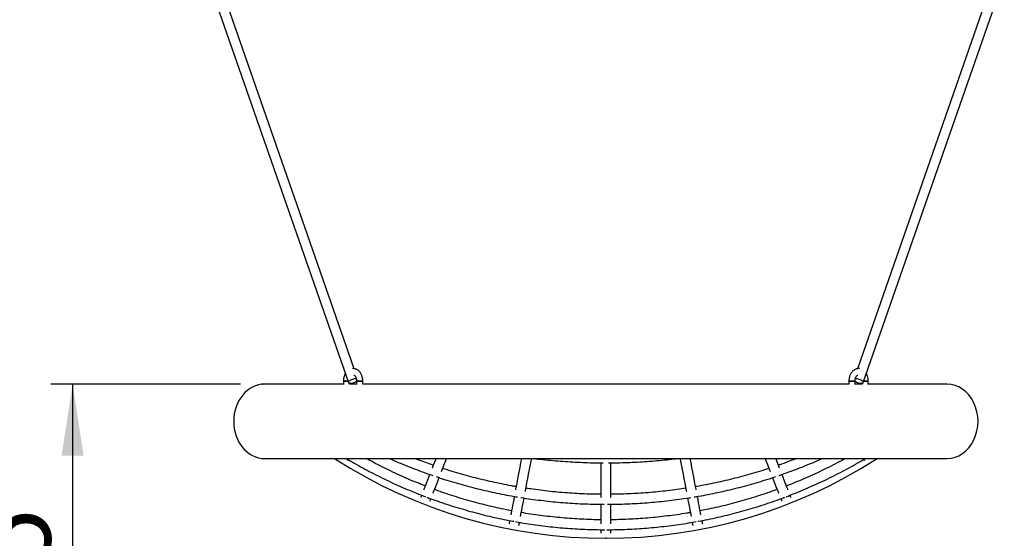
# Model space of a CAD drawing. Units: millimetres. Extents: x 5 to 415, y 5 to 292.
# Drawn here: x 83 to 129, y 219 to 243 of the extents above; entities that cross this region are included whole.
import ezdxf

# ---------------------------------------------------------------- set-up
doc = ezdxf.new("R2010")
doc.units = ezdxf.units.MM
doc.header["$PDSIZE"] = -1
doc.layers.add('1', color=7, linetype='Continuous', lineweight=25)
doc.styles.add('SLDTEXTSTYLE1', font='TXT', dxfattribs={"width": 0.75})
doc.dimstyles.new('SLDDIMSTYLE1', dxfattribs={"dimtxt": 3.5, "dimasz": 3.302, "dimexe": 0, "dimexo": 0.0625, "dimgap": 0.875, "dimtad": 1, "dimdec": 0, "dimlfac": 35, "dimrnd": 1e-09, "dimzin": 12, "dimdsep": 46, "dimtxsty": 'SLDTEXTSTYLE1', "dimsah": 1, "dimcen": 0.09, "dimadec": 0, "dimazin": 3, "dimtfac": 1, "dimtofl": 0, "dimtmove": 0, "dimatfit": 3, "dimfxl": 0, "dimfrac": 2, "dimtolj": 1, "dimtzin": 12, "dimarcsym": 0})

# ---------------------------------------------------------------- blocks, each defined once
blk = doc.blocks.new('_D_3')
at = {"layer": '1'}
for p, q in [((93.443, 225.761), (84.708, 225.761)), ((85.708, 225.761), (85.708, 206.181))]:
    blk.add_line(p, q, dxfattribs=at)
for points in [[(85.708, 225.761), (85.2, 222.459), (86.216, 222.459)], [(85.708, 206.181), (86.216, 209.483), (85.2, 209.483)]]:
    blk.add_solid(points, dxfattribs=at)
at = {"layer": '1', "insert": (81.196, 212.092), "char_height": 3.5, "attachment_point": 1, "rotation": 90, "style": 'SLDTEXTSTYLE1'}
blk.add_mtext('685', dxfattribs=at)
blk = doc.blocks.new('_D_5')
at = {"layer": '1'}
for p, q in [((59.133, 207.181), (59.133, 277.21)), ((161.404, 207.181), (161.404, 277.21)), ((59.133, 276.21), (161.404, 276.21))]:
    blk.add_line(p, q, dxfattribs=at)
for points in [[(59.133, 276.21), (62.435, 275.702), (62.435, 276.718)], [(161.404, 276.21), (158.102, 276.718), (158.102, 275.702)]]:
    blk.add_solid(points, dxfattribs=at)
at = {"layer": '1', "insert": (105.096, 280.722), "char_height": 3.5, "attachment_point": 1, "style": 'SLDTEXTSTYLE1'}
blk.add_mtext('3580', dxfattribs=at)

msp = doc.modelspace()

# ---------------------------------------------------------------- linework, layer by layer
at = {"color": 7, "linetype": 'Continuous', "lineweight": 25}
for p, q in [((88.69383, 253.72913), (98.41048, 225.8267)), ((98.6706, 226.46979), (89.12554, 253.87947)), ((131.41284, 253.87947), (121.86768, 226.46949)), ((122.1279, 225.82669), (131.84456, 253.72913)), ((98.18043, 225.90186), (98.18043, 225.73469)), ((98.18043, 225.90186), (98.38431, 225.90186)), ((98.38431, 225.90186), (98.18043, 225.90186)), ((98.78652, 225.90186), (98.78652, 225.74229)), ((99.03039, 225.90186), (98.78652, 225.90186)), ((98.78652, 225.90186), (99.07224, 225.90186)), ((99.07224, 225.90186), (99.03039, 225.90186)), ((99.07224, 225.75901), (99.07224, 225.90186)), ((121.46614, 225.90186), (121.46614, 225.75901)), ((121.50799, 225.90186), (121.46614, 225.90186)), ((121.46614, 225.90186), (121.75186, 225.90186)), ((121.75186, 225.90186), (121.50799, 225.90186)), ((121.75186, 225.74229), (121.75186, 225.90186)), ((122.15408, 225.90186), (122.35795, 225.90186)), ((122.35795, 225.90186), (122.15408, 225.90186)), ((122.35795, 225.73469), (122.35795, 225.90186)), ((98.18043, 225.75901), (94.5549, 225.75901)), ((98.46614, 225.75876), (98.46614, 225.79787)), ((98.78652, 225.75901), (98.46614, 225.75901)), ((121.46614, 225.75901), (99.07224, 225.75901)), ((122.07224, 225.75901), (121.75186, 225.75901)), ((122.07224, 225.79786), (122.07224, 225.75876)), ((125.98348, 225.75901), (122.35795, 225.75901)), ((94.5549, 222.33044), (125.98348, 222.33044)), ((110.04062, 222.13126), (110.04062, 220.53797)), ((110.49776, 220.53797), (110.49776, 222.13243)), ((110.04062, 220.22461), (110.04062, 219.32596)), ((110.49776, 219.32596), (110.49776, 220.22344)), ((110.04062, 219.052), (110.04062, 218.88872)), ((110.49776, 218.88872), (110.49776, 219.05343))]:
    msp.add_line(p, q, dxfattribs=at)
at = {"color": 7, "linetype": 'Continuous', "lineweight": 25, "flags": 128}
for points in [[(98.60072, 225.97546), (98.55491, 225.95758), (98.51245, 225.93709), (98.47531, 225.91496), (98.44523, 225.89222), (98.42362, 225.86992), (98.4115, 225.84912), (98.40941, 225.83079), (98.41747, 225.81578), (98.4353, 225.8048), (98.46206, 225.79835), (98.4965, 225.79675), (98.53701, 225.80006), (98.5817, 225.80813), (98.62848, 225.82058), (98.67516, 225.83684), (98.71955, 225.85613), (98.75959, 225.87757), (98.78652, 225.89509)], [(121.75186, 225.89509), (121.7788, 225.87756), (121.81884, 225.85613), (121.86323, 225.83684), (121.90991, 225.82058), (121.95669, 225.80813), (122.00138, 225.80006), (122.04189, 225.79675), (122.07633, 225.79835), (122.10309, 225.8048), (122.12092, 225.81578), (122.12898, 225.83079), (122.12689, 225.84912), (122.11476, 225.86992), (122.09316, 225.89221), (122.06308, 225.91496), (122.02594, 225.93709), (121.98348, 225.95757), (121.93767, 225.97545), (121.93767, 225.97545)], [(98.3512, 222.2406), (98.35351, 222.2443), (98.36226, 222.25831), (98.37684, 222.28164), (98.38184, 222.28965)], [(102.44148, 222.33044), (102.40019, 222.22472), (102.33345, 222.05382), (102.27014, 221.89172), (102.26722, 221.88425)], [(102.70084, 221.73792), (102.75926, 221.88751), (102.82601, 222.05842), (102.89617, 222.23805), (102.93225, 222.33044)], [(106.37993, 222.33044), (106.3447, 222.14337), (106.30223, 221.91792), (106.26144, 221.70131), (106.22232, 221.49365), (106.18491, 221.29502), (106.14922, 221.1055), (106.11525, 220.9252), (106.1091, 220.89251)], [(106.56044, 220.81904), (106.5645, 220.84058), (106.59846, 221.02089), (106.63415, 221.2104), (106.67157, 221.40903), (106.71068, 221.6167), (106.75148, 221.8333), (106.79394, 222.05875), (106.83805, 222.29294), (106.84511, 222.33044)], [(113.69327, 222.33044), (113.70033, 222.29294), (113.74444, 222.05875), (113.7869, 221.8333), (113.8277, 221.6167), (113.86682, 221.40903), (113.90423, 221.2104), (113.93992, 221.02089), (113.97388, 220.84058), (113.97794, 220.81904)], [(114.42928, 220.89251), (114.42313, 220.9252), (114.38917, 221.1055), (114.35347, 221.29502), (114.31606, 221.49365), (114.27695, 221.70131), (114.23615, 221.91792), (114.19368, 222.14337), (114.15845, 222.33044)], [(117.60613, 222.33044), (117.64221, 222.23805), (117.71237, 222.05842), (117.77912, 221.88751), (117.83754, 221.73792)], [(118.27116, 221.88425), (118.26825, 221.89172), (118.20494, 222.05382), (118.13819, 222.22472), (118.0969, 222.33044)], [(122.1573, 222.28844), (122.16154, 222.28164), (122.17612, 222.25831), (122.18487, 222.2443), (122.18719, 222.2406)], [(102.15409, 221.59458), (102.15394, 221.5942), (102.1011, 221.45892), (102.05181, 221.3327), (102.00608, 221.21561), (101.96393, 221.10769), (101.92539, 221.009), (101.89046, 220.91957), (101.87989, 220.89251)], [(102.30776, 220.73145), (102.31628, 220.75327), (102.35121, 220.84269), (102.38975, 220.94139), (102.4319, 221.04931), (102.47763, 221.1664), (102.52692, 221.29261), (102.57976, 221.4279), (102.58755, 221.44785)], [(117.95103, 221.44733), (117.95862, 221.4279), (118.01146, 221.29261), (118.06075, 221.1664), (118.10648, 221.04931), (118.14863, 220.94139), (118.18717, 220.84269), (118.2221, 220.75327), (118.23062, 220.73145)], [(118.65849, 220.89251), (118.64792, 220.91957), (118.61299, 221.009), (118.57445, 221.10769), (118.5323, 221.21561), (118.48657, 221.3327), (118.43728, 221.45892), (118.38444, 221.5942), (118.38436, 221.59441)], [(101.78139, 220.64031), (101.7706, 220.61267), (101.75766, 220.57954), (101.74841, 220.55585), (101.74286, 220.54164), (101.74142, 220.53797)], [(102.16724, 220.37166), (102.16868, 220.37534), (102.17423, 220.38955), (102.18348, 220.41323), (102.19642, 220.44637), (102.20878, 220.47803)], [(106.05163, 220.58742), (106.02392, 220.4403), (105.99704, 220.29757), (105.97196, 220.16442), (105.94869, 220.04088), (105.92725, 219.92703), (105.90764, 219.8229), (105.89212, 219.74054)], [(106.34192, 219.65888), (106.35688, 219.73829), (106.37649, 219.84241), (106.39794, 219.95627), (106.42121, 220.0798), (106.44629, 220.21296), (106.47317, 220.35568), (106.50184, 220.50791), (106.50278, 220.51292)], [(114.03544, 220.51376), (114.03654, 220.50791), (114.06521, 220.35568), (114.0921, 220.21296), (114.11718, 220.0798), (114.14044, 219.95627), (114.16189, 219.84241), (114.1815, 219.73829), (114.19646, 219.65888)], [(114.64626, 219.74054), (114.63074, 219.8229), (114.61113, 219.92703), (114.58969, 220.04088), (114.56642, 220.16442), (114.54134, 220.29757), (114.51446, 220.4403), (114.48685, 220.58687)], [(118.32943, 220.47846), (118.34196, 220.44637), (118.3549, 220.41323), (118.36415, 220.38955), (118.3697, 220.37534), (118.37114, 220.37166)], [(118.79696, 220.53797), (118.79552, 220.54164), (118.78997, 220.55585), (118.78072, 220.57954), (118.76778, 220.61267), (118.75727, 220.6396)], [(105.84137, 219.47109), (105.83735, 219.4497), (105.82888, 219.40478), (105.8223, 219.36982), (105.81759, 219.34483), (105.81477, 219.32984), (105.81404, 219.32596)], [(106.26328, 219.24135), (106.26401, 219.24522), (106.26684, 219.26022), (106.27154, 219.2852), (106.27813, 219.32016), (106.28659, 219.36509), (106.29133, 219.39027)], [(114.24712, 219.3899), (114.25179, 219.36509), (114.26025, 219.32016), (114.26684, 219.2852), (114.27154, 219.26022), (114.27437, 219.24522), (114.2751, 219.24135)], [(114.72434, 219.32596), (114.72361, 219.32984), (114.72079, 219.34483), (114.71608, 219.36982), (114.7095, 219.40478), (114.70104, 219.4497), (114.69677, 219.47235)]]:
    msp.add_lwpolyline(points, dxfattribs=at)
at = {"color": 7, "linetype": 'Continuous', "lineweight": 25}
for centre, radius, start, end in [((98.76915, 225.53689), 0.4698, 88.950211, 111.009402), ((121.7714, 225.55013), 0.45667, 68.64739, 91.119535), ((110.26919, 241.74472), 23.08571, 237.242172, 302.757828)]:
    msp.add_arc(centre, radius, start, end, dxfattribs=at)
for centre, start_param, end_param in [((94.5549, 224.04472), 0, 3.14159265), ((125.98348, 224.04472), 3.14159265, 6.28318531)]:
    msp.add_ellipse(centre, major_axis=(0, 1.71429), ratio=0.83333333, start_param=start_param, end_param=end_param, dxfattribs=at)
for points, knots in [([(99.07224, 225.90186), (99.07202, 225.91531), (99.07141, 225.95294), (99.06483, 226.01445), (99.05048, 226.08502), (99.02912, 226.15298), (99.001, 226.21725), (98.96633, 226.27669), (98.92553, 226.33013), (98.87923, 226.37641), (98.82832, 226.4145), (98.77394, 226.44353), (98.7173, 226.46335), (98.65976, 226.47277), (98.61766, 226.47504), (98.5955, 226.47153), (98.59219, 226.471)], [0, 0, 0, 0, 0.04432488, 0.12405676, 0.2040293, 0.28427531, 0.3648237, 0.44559461, 0.52629598, 0.60650624, 0.68569471, 0.76340526, 0.83942622, 0.91387121, 0.98713218, 1, 1, 1, 1]), ([(121.94627, 226.47155), (121.94584, 226.47162), (121.92662, 226.47501), (121.88783, 226.47332), (121.8315, 226.46581), (121.7769, 226.44855), (121.72486, 226.42329), (121.67588, 226.39), (121.63054, 226.34911), (121.58945, 226.30104), (121.55329, 226.24639), (121.5227, 226.18601), (121.49824, 226.12092), (121.4803, 226.05225), (121.46939, 225.98237), (121.46628, 225.93184), (121.46616, 225.9054), (121.46614, 225.90186)], [0, 0, 0, 0, 0.00167483, 0.07493146, 0.14756445, 0.22002233, 0.29291237, 0.36675498, 0.44188413, 0.51838964, 0.5961141, 0.67473853, 0.75390804, 0.83333302, 0.91283582, 0.98833695, 1, 1, 1, 1]), ([(98.26624, 226.24091), (98.25647, 226.2227), (98.23602, 226.18454), (98.21262, 226.12085), (98.19457, 226.05227), (98.18368, 225.98236), (98.18057, 225.93184), (98.18045, 225.9054), (98.18043, 225.90186)], [0, 0, 0, 0, 0.181850156, 0.380990003, 0.580772467, 0.78075067, 0.97066322, 1, 1, 1, 1]), ([(98.66837, 226.17489), (98.67242, 226.17269), (98.68283, 226.16705), (98.70217, 226.14999), (98.72421, 226.12377), (98.74494, 226.08953), (98.7624, 226.04946), (98.77574, 226.00454), (98.78407, 225.95703), (98.78643, 225.92221), (98.78651, 225.90409), (98.78652, 225.90186)], [0, 0, 0, 0, 0.07966799, 0.20487834, 0.33789486, 0.46813748, 0.59789499, 0.72783953, 0.85834946, 0.98261775, 1, 1, 1, 1]), ([(121.75186, 225.90186), (121.75199, 225.91018), (121.7524, 225.93525), (121.75709, 225.97659), (121.76762, 226.0237), (121.78274, 226.06663), (121.80141, 226.10394), (121.82255, 226.13475), (121.84448, 226.15778), (121.86082, 226.17082), (121.86862, 226.17445), (121.87007, 226.17513)], [0, 0, 0, 0, 0.06494873, 0.1958728, 0.32635075, 0.45593509, 0.58452417, 0.71242134, 0.84045513, 0.97023182, 1, 1, 1, 1]), ([(122.35795, 225.90186), (122.35773, 225.91531), (122.35713, 225.95294), (122.35053, 226.01443), (122.33626, 226.08508), (122.31458, 226.15278), (122.29305, 226.20491), (122.27655, 226.23223), (122.27184, 226.24003)], [0, 0, 0, 0, 0.11164302, 0.31246733, 0.51389827, 0.71601756, 0.91889845, 1, 1, 1, 1]), ([(98.32001, 222.33044), (98.43801, 222.26091), (98.68652, 222.11448), (99.07116, 221.90058), (99.47245, 221.68669), (99.87808, 221.48082), (100.28775, 221.28284), (100.70131, 221.09283), (101.11867, 220.91106), (101.53756, 220.73757), (101.81904, 220.62907), (101.95887, 220.57517)], [0, 0, 0, 0, 0.10168702, 0.21415681, 0.32662693, 0.43909764, 0.55156865, 0.66404006, 0.77651202, 0.88898444, 1, 1, 1, 1]), ([(101.94889, 221.06919), (101.82912, 221.11616), (101.56945, 221.21798), (101.17404, 221.38462), (100.76201, 221.56697), (100.35382, 221.75751), (99.94971, 221.95622), (99.57883, 222.14669), (99.34473, 222.27451), (99.24229, 222.33044)], [0, 0, 0, 0, 0.12904758, 0.27978236, 0.43051749, 0.58125317, 0.73198934, 0.88272598, 1, 1, 1, 1]), ([(100.31065, 222.33044), (100.44292, 222.27224), (100.71283, 222.1535), (101.12507, 221.98373), (101.54611, 221.81911), (101.9368, 221.67392), (102.18851, 221.58717), (102.29748, 221.54962)], [0, 0, 0, 0, 0.20342236, 0.41508645, 0.6267534, 0.83842223, 1, 1, 1, 1]), ([(102.32216, 222.02492), (102.22098, 222.06041), (101.97888, 222.14533), (101.70386, 222.24778), (101.53102, 222.31671), (101.49659, 222.33044)], [0, 0, 0, 0, 0.36507468, 0.87355089, 1, 1, 1, 1]), ([(106.9976, 222.33044), (107.01324, 222.32842), (107.17936, 222.30697), (107.4972, 222.27326), (107.95099, 222.22988), (108.40581, 222.19492), (108.86133, 222.16735), (109.31742, 222.14772), (109.74639, 222.13568), (110.02334, 222.13385), (110.14807, 222.13303)], [0, 0, 0, 0, 0.0150089, 0.1594463, 0.303884092, 0.44832225, 0.59276072, 0.737199466, 0.881638443, 1, 1, 1, 1]), ([(110.39031, 222.13333), (110.48926, 222.13374), (110.74042, 222.13478), (111.14367, 222.14517), (111.59983, 222.16345), (112.05546, 222.18973), (112.51042, 222.22342), (112.9644, 222.26536), (113.30683, 222.30112), (113.49745, 222.32534), (113.53752, 222.33044)], [0, 0, 0, 0, 0.09399017, 0.23857722, 0.38316437, 0.52775162, 0.67233888, 0.81692611, 0.96151334, 1, 1, 1, 1]), ([(119.04126, 222.33044), (118.95358, 222.29611), (118.7271, 222.20742), (118.45184, 222.10595), (118.26337, 222.0412), (118.21619, 222.02499)], [0, 0, 0, 0, 0.32133033, 0.83010501, 1, 1, 1, 1]), ([(118.24081, 221.54987), (118.324, 221.57827), (118.55011, 221.65545), (118.91558, 221.79023), (119.33744, 221.95309), (119.75523, 222.12478), (120.0517, 222.25072), (120.20766, 222.3217), (120.22686, 222.33044)], [0, 0, 0, 0, 0.123272268, 0.335025896, 0.54677759, 0.758527603, 0.970275375, 1, 1, 1, 1]), ([(118.57924, 220.57586), (118.68813, 220.61736), (118.9389, 220.71292), (119.3276, 220.87228), (119.7458, 221.0522), (120.16019, 221.24047), (120.57075, 221.43668), (120.97724, 221.6409), (121.37966, 221.85277), (121.77728, 222.07318), (122.05674, 222.23261), (122.20222, 222.32077), (122.21818, 222.33044)], [0, 0, 0, 0, 0.08633008, 0.19880823, 0.31128572, 0.42376297, 0.53623987, 0.64871643, 0.76119254, 0.87366829, 0.98614331, 1, 1, 1, 1]), ([(121.2962, 222.33044), (121.26984, 222.31573), (121.1125, 222.22794), (120.81988, 222.07462), (120.41831, 221.871), (120.0123, 221.676), (119.60256, 221.4887), (119.18887, 221.31002), (118.85108, 221.17023), (118.65004, 221.09303), (118.58929, 221.0697)], [0, 0, 0, 0, 0.03033536, 0.18106975, 0.33180292, 0.48253583, 0.63326817, 0.78399993, 0.93473095, 1, 1, 1, 1]), ([(106.13644, 221.03766), (106.06346, 221.05006), (105.84234, 221.08766), (105.47491, 221.15935), (105.03427, 221.2522), (104.59579, 221.35365), (104.15957, 221.46316), (103.72573, 221.58061), (103.29474, 221.70672), (102.97133, 221.80603), (102.79262, 221.86582), (102.75563, 221.8782)], [0, 0, 0, 0, 0.06352767, 0.19249803, 0.32146886, 0.45044028, 0.57941217, 0.70838493, 0.83735843, 0.9663329, 1, 1, 1, 1]), ([(117.7827, 221.87834), (117.69107, 221.84827), (117.45741, 221.77159), (117.0784, 221.65732), (116.64628, 221.53454), (116.2115, 221.42011), (115.77436, 221.31376), (115.33508, 221.21536), (114.8936, 221.12597), (114.58249, 221.06671), (114.41813, 221.03967), (114.40206, 221.03702)], [0, 0, 0, 0, 0.08320633, 0.21218395, 0.34116055, 0.47013633, 0.59911101, 0.72808497, 0.85705813, 0.98603064, 1, 1, 1, 1]), ([(102.44663, 221.49864), (102.57405, 221.45636), (102.84485, 221.36651), (103.26265, 221.23885), (103.699, 221.11355), (104.138, 220.99651), (104.57938, 220.88755), (105.02297, 220.78668), (105.46868, 220.69434), (105.8598, 220.61967), (106.10297, 220.57924), (106.19631, 220.56372)], [0, 0, 0, 0, 0.10440603, 0.22188932, 0.3393736, 0.45685872, 0.57434475, 0.69183147, 0.80931897, 0.9268071, 1, 1, 1, 1]), ([(114.34207, 220.56377), (114.40826, 220.57459), (114.62436, 220.6099), (114.98864, 220.67851), (115.43473, 220.76925), (115.87871, 220.86868), (116.32053, 220.97613), (116.75995, 221.09179), (117.19693, 221.2153), (117.63085, 221.34771), (117.92913, 221.44233), (118.08183, 221.49506), (118.0918, 221.4985)], [0, 0, 0, 0, 0.05187963, 0.16937, 0.28685992, 0.40434945, 0.52183832, 0.63932663, 0.75681437, 0.8743012, 0.99178741, 1, 1, 1, 1]), ([(105.92677, 219.92451), (105.92057, 219.92564), (105.76628, 219.95378), (105.46546, 220.017), (105.02469, 220.11479), (104.58619, 220.22221), (104.14991, 220.33793), (103.71611, 220.46232), (103.28483, 220.59496), (102.85665, 220.73685), (102.55392, 220.84136), (102.39493, 220.901), (102.37666, 220.90786)], [0, 0, 0, 0, 0.0051247, 0.12749683, 0.24986913, 0.37224155, 0.49461436, 0.61698732, 0.73936065, 0.86173414, 0.98410799, 1, 1, 1, 1]), ([(110.04062, 220.68403), (110.01257, 220.6841), (109.83393, 220.6845), (109.50477, 220.69341), (109.05339, 220.71122), (108.60249, 220.73816), (108.15227, 220.7733), (107.70286, 220.81674), (107.25456, 220.86895), (106.88275, 220.91788), (106.66099, 220.95256), (106.58775, 220.96401)], [0, 0, 0, 0, 0.02425199, 0.15446988, 0.28468775, 0.4149056, 0.5451236, 0.67534165, 0.80556, 0.93577857, 1, 1, 1, 1]), ([(113.95075, 220.96342), (113.82028, 220.94384), (113.54114, 220.90195), (113.11166, 220.84789), (112.66291, 220.79906), (112.21316, 220.75881), (111.76265, 220.7268), (111.31154, 220.70344), (110.88985, 220.68857), (110.61851, 220.68545), (110.49776, 220.68406)], [0, 0, 0, 0, 0.11426734, 0.24448753, 0.37470722, 0.50492649, 0.63514543, 0.76536404, 0.89558239, 1, 1, 1, 1]), ([(118.16151, 220.90841), (118.0835, 220.87972), (117.86444, 220.79912), (117.50091, 220.67579), (117.07139, 220.5378), (116.63902, 220.40865), (116.20414, 220.28792), (115.7669, 220.17569), (115.3274, 220.07241), (114.94225, 219.98861), (114.70292, 219.94285), (114.61145, 219.92536)], [0, 0, 0, 0, 0.06766871, 0.19004438, 0.31241975, 0.43479475, 0.5571694, 0.67954361, 0.80191766, 0.92429137, 1, 1, 1, 1]), ([(102.03314, 220.54773), (102.15256, 220.50329), (102.41428, 220.4059), (102.82207, 220.2656), (103.25555, 220.12488), (103.69185, 219.99286), (104.13071, 219.86926), (104.57198, 219.75428), (105.01544, 219.64772), (105.46108, 219.55048), (105.79804, 219.48179), (105.98691, 219.44833), (106.02603, 219.4414)], [0, 0, 0, 0, 0.09220812, 0.20209298, 0.311978, 0.42186344, 0.53174914, 0.64163518, 0.75152141, 0.86140788, 0.9712946, 1, 1, 1, 1]), ([(106.35815, 220.5363), (106.36065, 220.53587), (106.5129, 220.51006), (106.8163, 220.46645), (107.26827, 220.40617), (107.7216, 220.35524), (108.17588, 220.3124), (108.63099, 220.27805), (109.08674, 220.25193), (109.54296, 220.23475), (109.90947, 220.22615), (110.12385, 220.22629), (110.18604, 220.22634)], [0, 0, 0, 0, 0.00198799, 0.12067559, 0.23936366, 0.35805227, 0.4767412, 0.59543055, 0.71412019, 0.83281005, 0.95150012, 1, 1, 1, 1]), ([(110.35234, 220.22606), (110.38691, 220.22595), (110.57367, 220.22535), (110.91259, 220.23257), (111.36887, 220.24808), (111.82472, 220.27271), (112.27996, 220.30553), (112.73441, 220.34684), (113.18793, 220.39632), (113.64018, 220.45487), (113.97095, 220.50188), (114.15044, 220.53192), (114.18012, 220.53689)], [0, 0, 0, 0, 0.02695878, 0.1456491, 0.26433944, 0.38302977, 0.50172001, 0.62041012, 0.73910008, 0.85778978, 0.97647926, 1, 1, 1, 1]), ([(114.51248, 219.44073), (114.51872, 219.44182), (114.67478, 219.469), (114.97917, 219.53037), (115.42529, 219.62545), (115.86921, 219.73019), (116.31099, 219.84327), (116.75039, 219.96498), (117.18725, 220.09524), (117.62149, 220.23373), (118.05249, 220.38154), (118.3471, 220.48635), (118.49706, 220.5442), (118.50536, 220.5474)], [0, 0, 0, 0, 0.00457491, 0.1144624, 0.22434964, 0.33423671, 0.44412371, 0.55401036, 0.66389677, 0.77378295, 0.8836688, 0.99355444, 1, 1, 1, 1]), ([(110.04062, 219.51296), (110.00963, 219.51304), (109.82801, 219.51353), (109.49585, 219.52309), (109.04439, 219.54209), (108.59341, 219.5707), (108.14311, 219.60797), (107.69365, 219.65407), (107.24524, 219.70915), (106.80599, 219.77117), (106.51702, 219.81935), (106.37656, 219.84277)], [0, 0, 0, 0, 0.02524216, 0.14791715, 0.27059215, 0.39326715, 0.51594221, 0.63861732, 0.76129246, 0.88396782, 1, 1, 1, 1]), ([(114.16167, 219.84356), (114.10696, 219.8339), (113.904, 219.79805), (113.55121, 219.74507), (113.10354, 219.68462), (112.65463, 219.63352), (112.20479, 219.59111), (111.75418, 219.5575), (111.30298, 219.53301), (110.88411, 219.51755), (110.61563, 219.51438), (110.49776, 219.51299)], [0, 0, 0, 0, 0.04527073, 0.16794705, 0.29062321, 0.41329922, 0.53597501, 0.65865071, 0.7813263, 0.90400179, 1, 1, 1, 1]), ([(106.10798, 219.42673), (106.19121, 219.41157), (106.42406, 219.36917), (106.80826, 219.30916), (107.26022, 219.24596), (107.71342, 219.19197), (108.16761, 219.14668), (108.62262, 219.11029), (109.07827, 219.08261), (109.5344, 219.06426), (109.91734, 219.05488), (110.1482, 219.05505), (110.22689, 219.0551)], [0, 0, 0, 0, 0.06131093, 0.17152229, 0.28173381, 0.39194547, 0.50215731, 0.61236928, 0.72258134, 0.8327935, 0.94300572, 1, 1, 1, 1]), ([(110.3115, 219.05492), (110.35677, 219.05474), (110.5542, 219.05393), (110.90377, 219.06146), (111.35997, 219.07771), (111.81574, 219.10348), (112.27091, 219.13792), (112.72529, 219.18127), (113.17873, 219.23335), (113.63098, 219.29452), (114.0484, 219.35828), (114.3143, 219.40569), (114.43047, 219.42641)], [0, 0, 0, 0, 0.03278938, 0.14300167, 0.25321398, 0.36342625, 0.4736385, 0.58385071, 0.69406284, 0.80427489, 0.91448678, 1, 1, 1, 1])]:
    msp.add_open_spline(points, degree=3, knots=knots, dxfattribs=at)
at = {"layer": '1'}
for p in [(94.44275, 225.7612), (110.26919, 218.659)]:
    msp.add_point(p, dxfattribs=at)

# ---------------------------------------------------------------- dimensions: what is measured, and where the dimension line sits
dim = msp.add_linear_dim(base=(161.40426, 276.21035), p1=(59.13264, 206.18137), p2=(161.40426, 206.18137), dimstyle='SLDDIMSTYLE1', dxfattribs=at)
dim.commit()
dim.dimension.update_dxf_attribs({"geometry": '_D_5', "text_midpoint": (110.26845, 276.21035), "dimtype": 160})
dim = msp.add_linear_dim(base=(85.70806, 206.18137), p1=(94.44275, 225.7612), p2=(33.16442, 206.18137), angle=90, dimstyle='SLDDIMSTYLE1', dxfattribs=at)
dim.commit()
dim.dimension.update_dxf_attribs({"geometry": '_D_3', "text_midpoint": (85.70806, 215.97129), "dimtype": 160})

doc.saveas('drawing.dxf')
